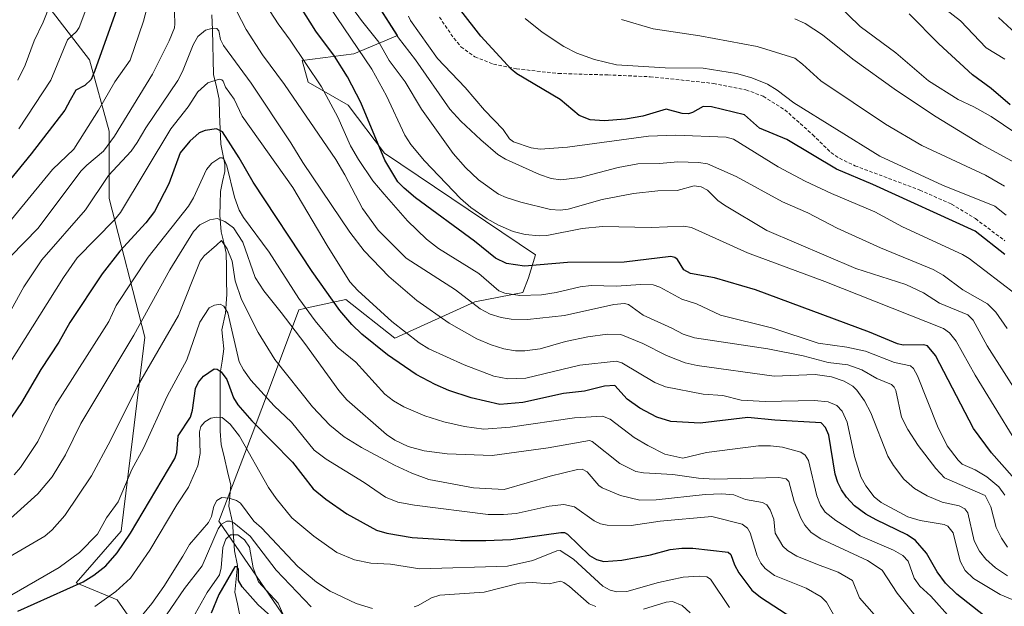
# Model space of a CAD drawing. Units: metres. Extents: x 658030 to 661483, y 4755700 to 4758092.
# Drawn here: x 659511 to 659798, y 4755979 to 4756150 of the extents above; entities that cross this region are included whole.
import ezdxf

# ---------------------------------------------------------------- set-up
doc = ezdxf.new("R2010")
doc.units = ezdxf.units.M
doc.header["$MEASUREMENT"] = 0
doc.linetypes.add('TRAZOSX2', pattern=[1.5, 1, -0.5])
for name, color, linetype, lineweight in [('Arbolado forestal CxS', 92, 'Continuous', 0), ('Corriente natural lineal', 142, 'Continuous', 13), ('Curva de nivel maestra', 36, 'Continuous', 30), ('Curva de nivel normal', 36, 'Continuous', 0), ('Matorral CxS', 135, 'Continuous', 0), ('Senda', 19, 'TRAZOSX2', 0)]:
    doc.layers.add(name, color=color, linetype=linetype, lineweight=lineweight)

# ---------------------------------------------------------------- blocks, each defined once
blk = doc.blocks.new('*U168')
at = {"layer": 'Curva de nivel normal', "color": 36, "linetype": 'Continuous', "lineweight": 0}
blk.add_polyline3d([(659508.96, 4756017.29, 1095), (659510.78, 4756019.44, 1095), (659515.93, 4756026.97, 1095), (659521.07, 4756037.66, 1095), (659536.63, 4756062.03, 1095), (659538.76, 4756066.69, 1095), (659548.08, 4756080.78, 1095), (659559.83, 4756095.68, 1095), (659561.27, 4756098.16, 1095), (659565.07, 4756106.38, 1095), (659566.64, 4756108.27, 1095), (659568.96, 4756109.75, 1095), (659569.63, 4756109.83, 1095), (659570.14, 4756109.47, 1095), (659571.01, 4756107.42, 1095), (659573.23, 4756098.29, 1095), (659574.6, 4756094.54, 1095), (659575.86, 4756092.36, 1095), (659583.37, 4756082.21, 1095), (659592.06, 4756068.69, 1095), (659596.75, 4756062.2, 1095), (659601.96, 4756055.98, 1095), (659603.53, 4756054.3, 1095), (659608.69, 4756050.18, 1095), (659617.12, 4756040.83, 1095), (659619.61, 4756038.9, 1095), (659622.64, 4756037.15, 1095), (659628.78, 4756034.47, 1095), (659634.33, 4756032.73, 1095), (659640.34, 4756031.37, 1095), (659646, 4756030.64, 1095), (659653.64, 4756031.16, 1095), (659672.43, 4756033.96, 1095), (659680.6, 4756034.43, 1095), (659682.86, 4756033.52, 1095), (659689.81, 4756028.17, 1095), (659693.85, 4756025.87, 1095), (659698.75, 4756023.32, 1095), (659704, 4756022.19, 1095), (659710.9, 4756023.78, 1095), (659726.11, 4756025.75, 1095), (659729.56, 4756025.75, 1095), (659733.12, 4756025.34, 1095), (659738.4, 4756023.86, 1095), (659739.71, 4756022.98, 1095), (659740.72, 4756021.46, 1095), (659743.07, 4756011.19, 1095), (659744.18, 4756008.45, 1095), (659745.56, 4756006.38, 1095), (659748.65, 4756003.97, 1095), (659755.76, 4755999.52, 1095), (659765.48, 4755995.33, 1095), (659768.16, 4755993.75, 1095), (659769.73, 4755992.08, 1095), (659771.53, 4755987.12, 1095), (659773.16, 4755984.77, 1095), (659776.34, 4755981.85, 1095), (659782.15, 4755975.45, 1095)], dxfattribs=at)
blk = doc.blocks.new('*U169')
at = {"layer": 'Curva de nivel normal', "color": 36, "linetype": 'Continuous', "lineweight": 0}
blk.add_polyline3d([(659550.72, 4755972.44, 1060), (659558.63, 4755984.15, 1060), (659563.81, 4755990.71, 1060), (659568.52, 4756001.56, 1060), (659569.49, 4756002.86, 1060), (659570.98, 4756003.79, 1060), (659571.96, 4756003.76, 1060), (659573.06, 4756003.26, 1060), (659577.84, 4755999.4, 1060), (659585.39, 4755989.43, 1060), (659595.63, 4755978.78, 1060)], dxfattribs=at)
blk = doc.blocks.new('*U174')
at = {"layer": 'Curva de nivel normal', "color": 36, "linetype": 'Continuous', "lineweight": 0}
blk.add_polyline3d([(659801.13, 4756146.05, 1185), (659796.08, 4756150.78, 1185)], dxfattribs=at)
blk = doc.blocks.new('*U188')
at = {"layer": 'Curva de nivel normal', "color": 36, "linetype": 'Continuous', "lineweight": 0}
blk.add_polyline3d([(659801.23, 4756069.86, 1145), (659787.52, 4756080.45, 1145), (659785.57, 4756081.56, 1145), (659768.15, 4756089.69, 1145), (659759.99, 4756093.98, 1145), (659747.38, 4756099.34, 1145), (659739.72, 4756102.95, 1145), (659731.88, 4756107.18, 1145), (659718.83, 4756115.26, 1145), (659716.7, 4756115.79, 1145), (659702.01, 4756116.35, 1145), (659694.02, 4756116.08, 1145), (659670.37, 4756112.89, 1145), (659662.46, 4756112.31, 1145), (659659.76, 4756112.67, 1145), (659654.6, 4756114.45, 1145), (659653.48, 4756115.31, 1145), (659651.58, 4756118.02, 1145), (659646.15, 4756123.74, 1145), (659640.58, 4756130.31, 1145), (659632.45, 4756138.81, 1145), (659624.61, 4756149.88, 1145), (659624.03, 4756151.1, 1145)], dxfattribs=at)
blk = doc.blocks.new('*U194')
at = {"layer": 'Curva de nivel normal', "color": 36, "linetype": 'Continuous', "lineweight": 0}
blk.add_polyline3d([(659747.99, 4755976.54, 1080), (659745.91, 4755980.14, 1080), (659744.34, 4755981.66, 1080), (659739.96, 4755984.19, 1080), (659730.81, 4755987.92, 1080), (659728.01, 4755989.93, 1080), (659726.77, 4755991.54, 1080), (659725.73, 4755993.61, 1080), (659723.62, 4756000.32, 1080), (659722.89, 4756001.77, 1080), (659721.29, 4756002.86, 1080), (659712.47, 4756005.14, 1080), (659697.43, 4756003.77, 1080), (659688.93, 4756002.46, 1080), (659681.91, 4756002.59, 1080), (659680.01, 4756002.99, 1080), (659678.14, 4756003.84, 1080), (659672.4, 4756007.92, 1080), (659669.36, 4756008.61, 1080), (659665.07, 4756008.17, 1080), (659655.39, 4756006.05, 1080), (659651.73, 4756005.68, 1080), (659647.27, 4756005.71, 1080), (659625.74, 4756008.41, 1080), (659620.85, 4756009.32, 1080), (659617.34, 4756010.8, 1080), (659611.06, 4756015.08, 1080), (659599.94, 4756021.89, 1080), (659596.5, 4756024.48, 1080), (659589.91, 4756032.66, 1080), (659584.79, 4756037.42, 1080), (659578.06, 4756044.92, 1080), (659575.89, 4756047.92, 1080), (659574.62, 4756050.3, 1080), (659571.28, 4756064.52, 1080), (659570.18, 4756066.51, 1080), (659569.1, 4756067.07, 1080), (659567.38, 4756066.81, 1080), (659565.87, 4756066.02, 1080), (659563.09, 4756061.81, 1080), (659559.35, 4756050.82, 1080), (659553.61, 4756040.26, 1080), (659546.66, 4756025.09, 1080), (659543.32, 4756018.84, 1080), (659539.34, 4756009.44, 1080), (659535.89, 4756004.76, 1080), (659533.24, 4755999.95, 1080), (659528.04, 4755994.59, 1080), (659522.12, 4755990.28, 1080), (659508.26, 4755982.3, 1080)], dxfattribs=at)
blk = doc.blocks.new('*U196')
at = {"layer": 'Curva de nivel normal', "color": 36, "linetype": 'Continuous', "lineweight": 0}
blk.add_polyline3d([(659717.6, 4755978.55, 1070), (659712.08, 4755986.82, 1070), (659711.06, 4755987.57, 1070), (659708.75, 4755987.76, 1070), (659704.12, 4755987.46, 1070), (659696.93, 4755985.91, 1070), (659687.66, 4755983.22, 1070), (659684.78, 4755983.13, 1070), (659682.84, 4755983.63, 1070), (659680.68, 4755984.79, 1070), (659672.15, 4755992.64, 1070), (659668.23, 4755995.22, 1070), (659667.26, 4755995.09, 1070), (659660.24, 4755992.28, 1070), (659652.9, 4755990.59, 1070), (659627.28, 4755989.83, 1070), (659618.79, 4755991.17, 1070), (659613.06, 4755991.53, 1070), (659608.26, 4755992.52, 1070), (659603.13, 4755994.62, 1070), (659596.36, 4755999.42, 1070), (659589.96, 4756004.73, 1070), (659585.39, 4756010.34, 1070), (659583.2, 4756013.6, 1070), (659574.67, 4756028.53, 1070), (659572.02, 4756032.07, 1070), (659569.64, 4756034.03, 1070), (659568, 4756034.15, 1070), (659566.32, 4756033.8, 1070), (659564.6, 4756032.78, 1070), (659563.41, 4756031.42, 1070), (659563.05, 4756029.8, 1070), (659563.21, 4756023.48, 1070), (659562.53, 4756019.9, 1070), (659559.83, 4756013.64, 1070), (659556.42, 4756008.57, 1070), (659548.54, 4755995.29, 1070), (659542.91, 4755987.1, 1070), (659538.65, 4755983.29, 1070), (659532.49, 4755978.89, 1070)], dxfattribs=at)
blk = doc.blocks.new('*U197')
at = {"layer": 'Curva de nivel normal', "color": 36, "linetype": 'Continuous', "lineweight": 0}
blk.add_polyline3d([(659797.98, 4756138.62, 1180), (659792.54, 4756141.85, 1180), (659785.01, 4756149.78, 1180), (659778.6, 4756154.73, 1180)], dxfattribs=at)
blk = doc.blocks.new('*U198')
at = {"layer": 'Curva de nivel normal', "color": 36, "linetype": 'Continuous', "lineweight": 0}
for points in [[(659706.13, 4755977.05, 1065), (659703.82, 4755979.12, 1065), (659701.03, 4755980.29, 1065), (659699.21, 4755980.14, 1065), (659692.59, 4755978.12, 1065)], [(659678.65, 4755978.84, 1065), (659676.69, 4755979.68, 1065), (659671.01, 4755984.66, 1065), (659669.35, 4755985.9, 1065), (659668.39, 4755986.23, 1065), (659665.01, 4755985.51, 1065), (659660.09, 4755985.9, 1065), (659656.39, 4755985.66, 1065), (659646.11, 4755983.04, 1065), (659633.17, 4755982.16, 1065), (659630.71, 4755981.38, 1065), (659626.86, 4755979.14, 1065), (659625.61, 4755978.78, 1065)], [(659613.52, 4755978.28, 1065), (659608.74, 4755979.77, 1065), (659601.15, 4755983.31, 1065), (659597.12, 4755985.98, 1065), (659591.72, 4755990.49, 1065), (659581.13, 4756001.8, 1065), (659578.88, 4756003.81, 1065), (659575, 4756009.02, 1065), (659573.83, 4756009.78, 1065), (659571.69, 4756010.5, 1065), (659569.55, 4756010.69, 1065), (659568.1, 4756009.84, 1065), (659567.22, 4756008.15, 1065), (659566.55, 4756005.17, 1065), (659565.71, 4756003.35, 1065), (659560.11, 4755996.92, 1065), (659558.13, 4755993.58, 1065), (659552.66, 4755984.75, 1065), (659549.18, 4755979.78, 1065), (659545.54, 4755975.4, 1065)]]:
    blk.add_polyline3d(points, dxfattribs=at)
blk = doc.blocks.new('*U201')
at = {"layer": 'Curva de nivel normal', "color": 36, "linetype": 'Continuous', "lineweight": 0}
blk.add_polyline3d([(659507.41, 4756049.52, 1105), (659523.37, 4756074.82, 1105), (659527.39, 4756080.61, 1105), (659538.26, 4756091.72, 1105), (659539.98, 4756093.87, 1105), (659554.68, 4756118.21, 1105), (659559.69, 4756124.62, 1105), (659562.57, 4756129.06, 1105), (659565.47, 4756131.69, 1105), (659568.74, 4756132.69, 1105), (659569.51, 4756132.56, 1105), (659569.94, 4756132.13, 1105), (659570.66, 4756130.44, 1105), (659573.2, 4756126.86, 1105), (659575.44, 4756121.9, 1105), (659590.23, 4756101.12, 1105), (659600.25, 4756084.17, 1105), (659606.92, 4756073.63, 1105), (659609.26, 4756071.06, 1105), (659619.15, 4756062.02, 1105), (659627.16, 4756055.76, 1105), (659629.98, 4756054.08, 1105), (659640.22, 4756049.38, 1105), (659648.92, 4756046.05, 1105), (659653.02, 4756045.28, 1105), (659658.26, 4756045.47, 1105), (659673.95, 4756049.24, 1105), (659684.58, 4756050.46, 1105), (659686.19, 4756049.93, 1105), (659695.88, 4756044.24, 1105), (659698.96, 4756043.01, 1105), (659709.99, 4756040.83, 1105), (659715.72, 4756040.48, 1105), (659721.08, 4756039.11, 1105), (659728.01, 4756038.69, 1105), (659742.46, 4756038.99, 1105), (659746.46, 4756038.57, 1105), (659748.96, 4756037.55, 1105), (659750.46, 4756035.83, 1105), (659751.93, 4756032.65, 1105), (659754.06, 4756022.64, 1105), (659755.99, 4756016.7, 1105), (659757.38, 4756014.09, 1105), (659759.84, 4756010.85, 1105), (659761.84, 4756009.22, 1105), (659769.7, 4756005.07, 1105), (659773.29, 4756003.95, 1105), (659780.22, 4756002.75, 1105), (659781.36, 4756002.31, 1105), (659782.84, 4756000.35, 1105), (659784.95, 4755992.07, 1105), (659786.4, 4755989.36, 1105), (659788.84, 4755987, 1105), (659796.59, 4755982.34, 1105), (659801.3, 4755980.39, 1105)], dxfattribs=at)
blk = doc.blocks.new('*U207')
at = {"layer": 'Curva de nivel normal', "color": 36, "linetype": 'Continuous', "lineweight": 0}
blk.add_polyline3d([(659588.02, 4755975.13, 1055), (659586, 4755979.84, 1055), (659580.25, 4755986.04, 1055), (659578.65, 4755990.1, 1055), (659577.61, 4755996.22, 1055), (659576.14, 4755998.35, 1055), (659574.27, 4755999.82, 1055), (659572.1, 4755999.75, 1055), (659570.68, 4755998.52, 1055), (659569.84, 4755996.05, 1055), (659569.37, 4755990.16, 1055), (659568.85, 4755988.12, 1055), (659565.27, 4755982.94, 1055), (659561.78, 4755976.71, 1055)], dxfattribs=at)
blk = doc.blocks.new('*U215')
at = {"layer": 'Curva de nivel normal', "color": 36, "linetype": 'Continuous', "lineweight": 0}
blk.add_polyline3d([(659797.9, 4756101.5, 1160), (659792.27, 4756104.69, 1160), (659773.71, 4756113.34, 1160), (659763.12, 4756119.57, 1160), (659744.24, 4756132.25, 1160), (659738.97, 4756137.15, 1160), (659736.65, 4756138.82, 1160), (659725.74, 4756142.24, 1160), (659708.99, 4756145.42, 1160), (659695.35, 4756147.46, 1160), (659686.12, 4756150.12, 1160)], dxfattribs=at)
blk = doc.blocks.new('*U223')
at = {"layer": 'Curva de nivel normal', "color": 36, "linetype": 'Continuous', "lineweight": 0}
for points in [[(659506.84, 4756090.11, 1120), (659520.18, 4756106.38, 1120), (659526.35, 4756112.33, 1120), (659533.6, 4756123.71, 1120), (659538.32, 4756131.97, 1120), (659542.85, 4756138.26, 1120), (659546.66, 4756149.63, 1120), (659549.57, 4756160.46, 1120)], [(659576.87, 4756163.04, 1120), (659586.01, 4756148.9, 1120), (659589.51, 4756144.14, 1120), (659598.61, 4756130.48, 1120), (659603.35, 4756121.65, 1120), (659607.13, 4756113.32, 1120), (659609.42, 4756109.33, 1120), (659613.63, 4756103.1, 1120), (659616.88, 4756099.14, 1120), (659623.74, 4756091.36, 1120), (659629.26, 4756086.07, 1120), (659632.75, 4756083.37, 1120), (659644.48, 4756076.07, 1120), (659650.38, 4756070.99, 1120), (659652.1, 4756070.34, 1120), (659656.51, 4756069.66, 1120), (659662.8, 4756069.78, 1120), (659667.1, 4756070.48, 1120), (659674.05, 4756072.15, 1120), (659677.24, 4756072.54, 1120), (659684.69, 4756072.36, 1120), (659691.7, 4756072.83, 1120), (659695.38, 4756072.68, 1120), (659697.3, 4756072.04, 1120), (659703.7, 4756068.58, 1120), (659708.06, 4756067.14, 1120), (659715, 4756063.9, 1120), (659730.29, 4756060.11, 1120), (659743.53, 4756055.74, 1120), (659751.83, 4756054.53, 1120), (659757.27, 4756053.34, 1120), (659765.77, 4756050.1, 1120), (659770.43, 4756049.06, 1120), (659771.34, 4756048.34, 1120), (659772.45, 4756046.16, 1120), (659778.29, 4756031.46, 1120), (659781.18, 4756025.72, 1120), (659784.32, 4756021.58, 1120), (659785.53, 4756020.44, 1120), (659789.26, 4756018.76, 1120), (659792.7, 4756016.73, 1120), (659796.25, 4756013.83, 1120), (659797.97, 4756011.31, 1120)]]:
    blk.add_polyline3d(points, dxfattribs=at)
blk = doc.blocks.new('*U224')
at = {"layer": 'Curva de nivel normal', "color": 36, "linetype": 'Continuous', "lineweight": 0}
blk.add_polyline3d([(659798.74, 4755987.86, 1110), (659795.21, 4755990.19, 1110), (659792.4, 4755992.71, 1110), (659790.59, 4755995.06, 1110), (659789.03, 4755998.01, 1110), (659787.13, 4756006.18, 1110), (659786.32, 4756007.41, 1110), (659784.62, 4756008.22, 1110), (659779.66, 4756009.27, 1110), (659775.34, 4756011.11, 1110), (659771.58, 4756013.33, 1110), (659768.53, 4756016.03, 1110), (659765.45, 4756019.96, 1110), (659763.84, 4756022.78, 1110), (659758.88, 4756035.37, 1110), (659757, 4756038.91, 1110), (659754.77, 4756042.03, 1110), (659753.57, 4756043.11, 1110), (659751.09, 4756044.58, 1110), (659747.35, 4756045.89, 1110), (659742.65, 4756046.56, 1110), (659730.66, 4756046.08, 1110), (659708.17, 4756049.17, 1110), (659704.66, 4756050.01, 1110), (659699.28, 4756052.08, 1110), (659692.32, 4756055.59, 1110), (659685.9, 4756058.28, 1110), (659682.03, 4756058.36, 1110), (659676.3, 4756057.6, 1110), (659669.76, 4756056.17, 1110), (659662.4, 4756054.09, 1110), (659657.96, 4756053.46, 1110), (659655.17, 4756053.51, 1110), (659651.78, 4756054.08, 1110), (659648.1, 4756055.19, 1110), (659643.92, 4756056.95, 1110), (659635.82, 4756061.52, 1110), (659626.43, 4756068.12, 1110), (659618.26, 4756075.12, 1110), (659611.04, 4756082.67, 1110), (659606.87, 4756088.14, 1110), (659593.14, 4756108.47, 1110), (659589.65, 4756114.2, 1110), (659578.11, 4756131.56, 1110), (659570.01, 4756142.56, 1110), (659569.14, 4756144.36, 1110), (659568.72, 4756146.81, 1110), (659568.13, 4756147.54, 1110), (659566.91, 4756147.65, 1110), (659564.8, 4756147.08, 1110), (659562.59, 4756145.16, 1110), (659561.24, 4756142.77, 1110), (659558.11, 4756134.93, 1110), (659556.76, 4756132.31, 1110), (659547.42, 4756118.56, 1110), (659544.82, 4756114.21, 1110), (659543.11, 4756111.74, 1110), (659536.54, 4756104.6, 1110), (659529.8, 4756094.58, 1110), (659517.08, 4756080.02, 1110), (659511.81, 4756072.14, 1110), (659507.01, 4756063.49, 1110)], dxfattribs=at)
blk = doc.blocks.new('*U228')
at = {"layer": 'Curva de nivel normal', "color": 36, "linetype": 'Continuous', "lineweight": 0}
for points in [[(659510.05, 4756132.44, 1135), (659512.21, 4756136.86, 1135), (659514.78, 4756143.97, 1135), (659517.45, 4756149.4, 1135), (659519.51, 4756154.53, 1135)], [(659605.09, 4756157.12, 1135), (659610.3, 4756149.85, 1135), (659615.34, 4756143.51, 1135), (659618.4, 4756138.14, 1135), (659623.02, 4756131.92, 1135), (659627.75, 4756124.03, 1135), (659637.03, 4756111.04, 1135), (659640.61, 4756107.01, 1135), (659644.47, 4756103.37, 1135), (659650.27, 4756099.22, 1135), (659652.48, 4756098.17, 1135), (659656.78, 4756096.83, 1135), (659665.45, 4756094.73, 1135), (659668.28, 4756094.54, 1135), (659670.61, 4756094.82, 1135), (659680.48, 4756097.62, 1135), (659689.67, 4756099.41, 1135), (659696.7, 4756100.18, 1135), (659702.39, 4756100.24, 1135), (659707.36, 4756101.63, 1135), (659709.41, 4756101.34, 1135), (659711.26, 4756100.35, 1135), (659714.23, 4756097.37, 1135), (659716.18, 4756095.95, 1135), (659728.56, 4756088.56, 1135), (659754.47, 4756077.52, 1135), (659769.06, 4756072.82, 1135), (659774.26, 4756070.39, 1135), (659778.87, 4756067.33, 1135), (659787.16, 4756063.99, 1135), (659788.68, 4756062.45, 1135), (659792.84, 4756054.94, 1135), (659802.72, 4756039.33, 1135)]]:
    blk.add_polyline3d(points, dxfattribs=at)
blk = doc.blocks.new('*U232')
at = {"layer": 'Curva de nivel normal', "color": 36, "linetype": 'Continuous', "lineweight": 0}
for points in [[(659510.31, 4756118.26, 1130), (659519.63, 4756132.45, 1130), (659524.53, 4756144.26, 1130), (659527.2, 4756146.67, 1130), (659527.94, 4756147.77, 1130), (659539.45, 4756178.36, 1130)], [(659592.73, 4756166.24, 1130), (659613.31, 4756135.66, 1130), (659617.63, 4756127.83, 1130), (659622.94, 4756116.43, 1130), (659624.66, 4756113.71, 1130), (659628.72, 4756108.86, 1130), (659639.17, 4756097.93, 1130), (659642.14, 4756095.31, 1130), (659646.96, 4756091.95, 1130), (659650.22, 4756090.11, 1130), (659654.49, 4756088.3, 1130), (659658.03, 4756087.43, 1130), (659662.17, 4756086.98, 1130), (659664.39, 4756087.12, 1130), (659674.7, 4756089.12, 1130), (659680.57, 4756089.79, 1130), (659694.75, 4756089.44, 1130), (659704.28, 4756089.8, 1130), (659706.51, 4756089.45, 1130), (659722.91, 4756082.03, 1130), (659745.4, 4756073.67, 1130), (659780.02, 4756060.01, 1130), (659781.81, 4756058.74, 1130), (659783.73, 4756056.33, 1130), (659789.28, 4756046.39, 1130), (659806.75, 4756017.96, 1130)]]:
    blk.add_polyline3d(points, dxfattribs=at)
blk = doc.blocks.new('*U233')
at = {"layer": 'Curva de nivel normal', "color": 36, "linetype": 'Continuous', "lineweight": 0}
blk.add_polyline3d([(659506.24, 4755992.58, 1085), (659517.93, 4755999.34, 1085), (659520.02, 4756001.21, 1085), (659523.8, 4756005.46, 1085), (659531.49, 4756017.04, 1085), (659537.04, 4756027.35, 1085), (659544.86, 4756042.99, 1085), (659556.95, 4756063.79, 1085), (659563.22, 4756079.68, 1085), (659564.36, 4756081.14, 1085), (659568.02, 4756084.26, 1085), (659569.5, 4756085.67, 1085), (659571.12, 4756083.26, 1085), (659572.54, 4756079.67, 1085), (659573.45, 4756073.86, 1085), (659575.28, 4756068.44, 1085), (659580.16, 4756058.82, 1085), (659585.04, 4756050.91, 1085), (659595.96, 4756037.1, 1085), (659601.01, 4756031.78, 1085), (659605.28, 4756028.35, 1085), (659610.27, 4756025.3, 1085), (659619.89, 4756020.12, 1085), (659624.95, 4756017.76, 1085), (659629.95, 4756015.88, 1085), (659642.94, 4756013.5, 1085), (659651.89, 4756012.96, 1085), (659665.36, 4756016.89, 1085), (659673.31, 4756018.89, 1085), (659674.66, 4756018.95, 1085), (659676.1, 4756018.13, 1085), (659679.57, 4756014.16, 1085), (659680.52, 4756013.45, 1085), (659685.83, 4756011.28, 1085), (659691.46, 4756009.93, 1085), (659696.21, 4756009.95, 1085), (659710.58, 4756011.57, 1085), (659715.41, 4756011.76, 1085), (659718.87, 4756011.44, 1085), (659722.28, 4756010.07, 1085), (659727.28, 4756009.23, 1085), (659728.5, 4756008.51, 1085), (659729.51, 4756007.05, 1085), (659730.55, 4756004.37, 1085), (659731, 4756000.24, 1085), (659733.22, 4755996.48, 1085), (659734.56, 4755995.18, 1085), (659737.26, 4755993.58, 1085), (659743.28, 4755991.16, 1085), (659749.38, 4755988.93, 1085), (659753.53, 4755986.47, 1085), (659755.56, 4755981.44, 1085), (659759.84, 4755976.52, 1085)], dxfattribs=at)
blk = doc.blocks.new('*U234')
at = {"layer": 'Curva de nivel normal', "color": 36, "linetype": 'Continuous', "lineweight": 0}
blk.add_polyline3d([(659772.53, 4755975.31, 1090), (659766.56, 4755982.72, 1090), (659762.2, 4755989.45, 1090), (659757.94, 4755992.31, 1090), (659744.3, 4755998.6, 1090), (659741.47, 4756000.46, 1090), (659739.59, 4756002.6, 1090), (659738.4, 4756004.63, 1090), (659736.54, 4756009.49, 1090), (659734.94, 4756015.36, 1090), (659734.13, 4756016.1, 1090), (659732.03, 4756016.47, 1090), (659713.3, 4756015.99, 1090), (659708.61, 4756016.32, 1090), (659701.13, 4756017.4, 1090), (659692.52, 4756017.83, 1090), (659690.32, 4756018.28, 1090), (659685.66, 4756020.58, 1090), (659677.57, 4756027.02, 1090), (659676.82, 4756027.27, 1090), (659664.77, 4756025.17, 1090), (659648.41, 4756022.9, 1090), (659635.26, 4756023.41, 1090), (659628.57, 4756024.29, 1090), (659623.9, 4756025.58, 1090), (659620.02, 4756027.37, 1090), (659617.61, 4756029.05, 1090), (659605.97, 4756039.17, 1090), (659603.67, 4756041.9, 1090), (659593.81, 4756055.63, 1090), (659586.84, 4756064.7, 1090), (659581.85, 4756070.97, 1090), (659579.24, 4756074.85, 1090), (659575.69, 4756085.17, 1090), (659572.98, 4756089.39, 1090), (659570.45, 4756091.19, 1090), (659568.18, 4756092.06, 1090), (659566.03, 4756091.68, 1090), (659563.1, 4756090.19, 1090), (659561.27, 4756088.26, 1090), (659554.37, 4756077.15, 1090), (659543.88, 4756058.04, 1090), (659528.47, 4756032.28, 1090), (659523.98, 4756023.09, 1090), (659520.09, 4756016.72, 1090), (659515.86, 4756011.77, 1090), (659505.91, 4756002.71, 1090)], dxfattribs=at)
blk = doc.blocks.new('*U235')
at = {"layer": 'Curva de nivel normal', "color": 36, "linetype": 'Continuous', "lineweight": 0}
for points in [[(659507.86, 4756080.95, 1115), (659516.01, 4756089.26, 1115), (659528.44, 4756105.85, 1115), (659530.16, 4756107.67, 1115), (659535, 4756111.73, 1115), (659538.25, 4756116.12, 1115), (659549.37, 4756134.23, 1115), (659554.18, 4756143.88, 1115), (659555.76, 4756147.75, 1115), (659555.87, 4756148.9, 1115), (659555.69, 4756155.49, 1115)], [(659567.12, 4756165.75, 1115), (659576.63, 4756147.19, 1115), (659581.38, 4756139.87, 1115), (659587.79, 4756131.14, 1115), (659602.85, 4756109.26, 1115), (659605.47, 4756104.83, 1115), (659610.55, 4756094.96, 1115), (659615.15, 4756088.63, 1115), (659623.31, 4756080.49, 1115), (659637.72, 4756071.27, 1115), (659644.95, 4756065.69, 1115), (659647.86, 4756064.2, 1115), (659651.02, 4756063.17, 1115), (659654, 4756062.66, 1115), (659658.68, 4756062.61, 1115), (659669.53, 4756063.82, 1115), (659683.87, 4756067, 1115), (659687.06, 4756067.27, 1115), (659688.14, 4756066.98, 1115), (659692.49, 4756063.87, 1115), (659700.86, 4756060.1, 1115), (659704.16, 4756058.34, 1115), (659707.45, 4756057.3, 1115), (659728.8, 4756054.03, 1115), (659739.1, 4756052.03, 1115), (659746.46, 4756050.11, 1115), (659752.12, 4756049.34, 1115), (659756.24, 4756047.96, 1115), (659760.63, 4756045.43, 1115), (659764.9, 4756043.61, 1115), (659765.66, 4756042.89, 1115), (659766.15, 4756041.85, 1115), (659767.85, 4756034.11, 1115), (659769.65, 4756030.56, 1115), (659772.69, 4756025.87, 1115), (659777.83, 4756019.13, 1115), (659780.37, 4756016.4, 1115), (659792.25, 4756011.21, 1115), (659793.87, 4756007.96, 1115), (659795.42, 4756001.93, 1115), (659796.99, 4755998.79, 1115), (659798.77, 4755996.18, 1115)]]:
    blk.add_polyline3d(points, dxfattribs=at)
blk = doc.blocks.new('*U236')
at = {"layer": 'Curva de nivel normal', "color": 36, "linetype": 'Continuous', "lineweight": 0}
blk.add_polyline3d([(659614.04, 4756155.85, 1140), (659621.08, 4756144.79, 1140), (659626.01, 4756138.38, 1140), (659636.05, 4756124.01, 1140), (659639.24, 4756120.52, 1140), (659645.13, 4756115.05, 1140), (659650.06, 4756110.77, 1140), (659652.29, 4756109.37, 1140), (659662.18, 4756104.89, 1140), (659665.61, 4756103.76, 1140), (659668.44, 4756103.38, 1140), (659674.12, 4756104, 1140), (659685.12, 4756107.01, 1140), (659690.87, 4756108.03, 1140), (659697.18, 4756108.12, 1140), (659702.54, 4756108.61, 1140), (659708.62, 4756108.44, 1140), (659711.23, 4756107.99, 1140), (659719.55, 4756104.29, 1140), (659733.09, 4756096.96, 1140), (659740.46, 4756093.73, 1140), (659749, 4756089.26, 1140), (659761.68, 4756083.5, 1140), (659777.04, 4756077.21, 1140), (659780, 4756075.5, 1140), (659785.71, 4756071.29, 1140), (659792.94, 4756067.22, 1140), (659795.31, 4756064.71, 1140), (659798.63, 4756059.96, 1140)], dxfattribs=at)
blk = doc.blocks.new('*U242')
at = {"layer": 'Curva de nivel maestra', "color": 36, "linetype": 'Continuous', "lineweight": 30}
for points in [[(659800.11, 4756016.94, 1125), (659794.11, 4756023.69, 1125), (659788.86, 4756030.82, 1125), (659777.77, 4756052.14, 1125), (659775.35, 4756054.97, 1125), (659774.27, 4756055.26, 1125), (659768.34, 4756055.13, 1125), (659766.63, 4756055.47, 1125), (659758.46, 4756058.9, 1125), (659725.24, 4756071.27, 1125), (659713.22, 4756074.72, 1125), (659706.29, 4756075.99, 1125), (659704.29, 4756077.06, 1125), (659702.45, 4756080.14, 1125), (659701.73, 4756080.74, 1125), (659700.52, 4756081.04, 1125), (659686.95, 4756079.33, 1125), (659670.42, 4756079.2, 1125), (659657.86, 4756078.16, 1125), (659652.61, 4756078.95, 1125), (659649.35, 4756080.53, 1125), (659643.3, 4756085.46, 1125), (659626.05, 4756098.12, 1125), (659622.7, 4756100.9, 1125), (659620.91, 4756102.82, 1125), (659617.07, 4756109.12, 1125), (659610.08, 4756125.94, 1125), (659606.25, 4756133.44, 1125), (659602.38, 4756139.44, 1125), (659597.01, 4756146.76, 1125), (659589.73, 4756158.38, 1125)], [(659538.8, 4756152.98, 1125), (659532.38, 4756134.97, 1125), (659531.44, 4756132.68, 1125), (659529.58, 4756130.89, 1125), (659527.01, 4756129.53, 1125), (659525.33, 4756126.64, 1125), (659523.71, 4756123.66, 1125), (659513.97, 4756110.95, 1125), (659494.94, 4756087.83, 1125)]]:
    blk.add_polyline3d(points, dxfattribs=at)
blk = doc.blocks.new('*U247')
at = {"layer": 'Curva de nivel maestra', "color": 36, "linetype": 'Continuous', "lineweight": 30}
blk.add_polyline3d([(659583.84, 4755976.04, 1050), (659580.17, 4755979.32, 1050), (659575.53, 4755984.62, 1050), (659574.45, 4755986.41, 1050), (659574.42, 4755989.74, 1050), (659573.92, 4755990.53, 1050), (659573.36, 4755990.42, 1050), (659568.64, 4755982.36, 1050), (659566.42, 4755976.93, 1050)], dxfattribs=at)
blk = doc.blocks.new('*U249')
at = {"layer": 'Curva de nivel maestra', "color": 36, "linetype": 'Continuous', "lineweight": 30}
blk.add_polyline3d([(659797.92, 4756081.59, 1150), (659789.33, 4756088.4, 1150), (659759.41, 4756102.04, 1150), (659748.84, 4756106.52, 1150), (659734.32, 4756115.1, 1150), (659726.42, 4756118.46, 1150), (659721.99, 4756122.36, 1150), (659712.41, 4756124.65, 1150), (659710, 4756124.74, 1150), (659706.84, 4756122.98, 1150), (659705.66, 4756122.64, 1150), (659703.81, 4756122.74, 1150), (659699.2, 4756123.98, 1150), (659692.37, 4756121.91, 1150), (659687.31, 4756121.04, 1150), (659681.12, 4756120.56, 1150), (659677, 4756120.92, 1150), (659673.82, 4756122.15, 1150), (659668.28, 4756126.77, 1150), (659655.63, 4756134.32, 1150), (659653.99, 4756135.64, 1150), (659645.08, 4756145.28, 1150), (659639.28, 4756152.77, 1150)], dxfattribs=at)
blk = doc.blocks.new('*U251')
at = {"layer": 'Curva de nivel maestra', "color": 36, "linetype": 'Continuous', "lineweight": 30}
blk.add_polyline3d([(659799.51, 4756125.27, 1175), (659793.96, 4756130.03, 1175), (659788.57, 4756133.96, 1175), (659778.7, 4756143.04, 1175), (659770, 4756151.78, 1175)], dxfattribs=at)
blk = doc.blocks.new('*U254')
at = {"layer": 'Curva de nivel maestra', "color": 36, "linetype": 'Continuous', "lineweight": 30}
blk.add_polyline3d([(659510.08, 4755977.55, 1075), (659529.15, 4755986.07, 1075), (659532.24, 4755987.97, 1075), (659535.75, 4755990.74, 1075), (659538.99, 4755994.55, 1075), (659542.88, 4756000.24, 1075), (659555.84, 4756022.02, 1075), (659556.38, 4756023.8, 1075), (659556.8, 4756028.65, 1075), (659560.46, 4756034.08, 1075), (659561.03, 4756036.2, 1075), (659561.83, 4756042.46, 1075), (659562.76, 4756044.36, 1075), (659564.24, 4756046.07, 1075), (659567.32, 4756048.19, 1075), (659568.18, 4756048.16, 1075), (659569.37, 4756047.32, 1075), (659571.03, 4756045.14, 1075), (659572.94, 4756039.77, 1075), (659574.27, 4756037.69, 1075), (659578.34, 4756033.03, 1075), (659590.19, 4756020.96, 1075), (659596.15, 4756013.24, 1075), (659599.87, 4756010.22, 1075), (659605.99, 4756005.95, 1075), (659614.68, 4756001.17, 1075), (659617.65, 4756000.3, 1075), (659625.11, 4755999.04, 1075), (659639.15, 4755998.15, 1075), (659646.57, 4755998.08, 1075), (659653.87, 4755998.44, 1075), (659668.43, 4756000.5, 1075), (659669.48, 4756000.47, 1075), (659670.41, 4756000, 1075), (659676.8, 4755993.77, 1075), (659678.86, 4755992.59, 1075), (659680.96, 4755992.02, 1075), (659686.19, 4755992.36, 1075), (659694.59, 4755993.97, 1075), (659700.35, 4755995.45, 1075), (659703.77, 4755995.84, 1075), (659706.91, 4755995.86, 1075), (659717.29, 4755994.76, 1075), (659718.02, 4755994.06, 1075), (659719.06, 4755991.07, 1075), (659720.34, 4755988.7, 1075), (659724.17, 4755983.62, 1075), (659726.69, 4755981.61, 1075), (659736.08, 4755975.48, 1075)], dxfattribs=at)
blk = doc.blocks.new('*U255')
at = {"layer": 'Curva de nivel maestra', "color": 36, "linetype": 'Continuous', "lineweight": 30}
blk.add_polyline3d([(659791.75, 4755976.34, 1100), (659783.95, 4755982.46, 1100), (659780.62, 4755985.66, 1100), (659778.18, 4755988.98, 1100), (659775.15, 4755994.42, 1100), (659771.88, 4755998.15, 1100), (659769.51, 4755999.82, 1100), (659760.47, 4756004.11, 1100), (659757.44, 4756005.81, 1100), (659754.14, 4756008.24, 1100), (659751.79, 4756010.76, 1100), (659750.32, 4756012.91, 1100), (659749.25, 4756015.03, 1100), (659748.49, 4756017.48, 1100), (659746.63, 4756028.83, 1100), (659745.65, 4756031.07, 1100), (659744.34, 4756032.41, 1100), (659730.83, 4756033.24, 1100), (659722.95, 4756034.06, 1100), (659709.04, 4756032.39, 1100), (659700.52, 4756032.86, 1100), (659696.4, 4756034.12, 1100), (659691.44, 4756036.7, 1100), (659687.81, 4756039.32, 1100), (659684.2, 4756043.33, 1100), (659681.19, 4756043.16, 1100), (659675.32, 4756041.65, 1100), (659669.18, 4756041.02, 1100), (659657.33, 4756038.38, 1100), (659650.67, 4756037.78, 1100), (659642.3, 4756039.78, 1100), (659635.8, 4756041.91, 1100), (659631.76, 4756043.65, 1100), (659626.27, 4756046.6, 1100), (659617.88, 4756052.31, 1100), (659610.35, 4756058.33, 1100), (659607.43, 4756061.12, 1100), (659603.96, 4756065.22, 1100), (659595.92, 4756076.58, 1100), (659578.68, 4756102.69, 1100), (659574.65, 4756109.8, 1100), (659569.75, 4756117.37, 1100), (659567.95, 4756118.21, 1100), (659564.7, 4756117.8, 1100), (659562.95, 4756117.03, 1100), (659560.23, 4756114.65, 1100), (659557.41, 4756111.21, 1100), (659554.1, 4756102.2, 1100), (659549.88, 4756094.09, 1100), (659547.38, 4756090.8, 1100), (659539.78, 4756082.58, 1100), (659534.67, 4756075.97, 1100), (659525.23, 4756061.72, 1100), (659522.03, 4756056.03, 1100), (659516.73, 4756048.01, 1100), (659511.1, 4756038.44, 1100), (659502.5, 4756025.82, 1100)], dxfattribs=at)

msp = doc.modelspace()

# ---------------------------------------------------------------- linework, layer by layer
at = {"layer": 'Arbolado forestal CxS', "color": 92, "linetype": 'Continuous', "lineweight": 0}
for points in [[(659543.7, 4755974.1, 1061.21), (659539.04, 4755980.77, 1067.38), (659527.04, 4755985.77, 1072.51), (659540.16, 4756000.86, 1073.84), (659543.62, 4756028.59, 1080.28), (659547.09, 4756057.48, 1085.66), (659536.7, 4756097.92, 1105.53), (659536.7, 4756117.56, 1113.53), (659530.92, 4756138.36, 1123.99), (659515.91, 4756158.01, 1135.56)], [(659515.91, 4756158.01, 1135.56), (659530.92, 4756138.36, 1123.99), (659536.7, 4756117.56, 1113.53), (659536.7, 4756097.92, 1105.53), (659547.09, 4756057.48, 1085.66), (659543.62, 4756028.59, 1080.28), (659540.16, 4756000.86, 1073.84), (659527.04, 4755985.77, 1072.51), (659539.04, 4755980.77, 1067.38), (659543.7, 4755974.1, 1061.21)], [(659614.02, 4756156.17, 1140.26), (659620.76, 4756145.44, 1139.92), (659608.02, 4756140.16, 1128.39), (659593.03, 4756138.16, 1119.66), (659594.69, 4756131.83, 1118.52), (659606.36, 4756125.16, 1123.08), (659617.02, 4756111.15, 1125.85), (659661.01, 4756081.47, 1124.54), (659659.01, 4756074.81, 1120.89), (659657.34, 4756070.47, 1117.96), (659643.35, 4756067.8, 1114.32), (659620.02, 4756057.13, 1102.38), (659605.69, 4756068.47, 1101.64), (659595.34, 4756066.2, 1095.65), (659592.03, 4756065.47, 1093.32), (659584.03, 4756044.13, 1082.11), (659578.36, 4756029.12, 1072.51), (659568.7, 4756003.78, 1055.97), (659596.75, 4755962.72, 1052.92)], [(659596.75, 4755962.72, 1052.92), (659568.7, 4756003.78, 1055.97), (659578.36, 4756029.12, 1072.51), (659584.03, 4756044.13, 1082.11), (659592.03, 4756065.47, 1093.32), (659595.34, 4756066.2, 1095.65), (659605.69, 4756068.47, 1101.64), (659620.02, 4756057.13, 1102.38), (659643.35, 4756067.8, 1114.32), (659657.34, 4756070.47, 1117.96), (659659.01, 4756074.81, 1120.89), (659661.01, 4756081.47, 1124.54), (659617.02, 4756111.15, 1125.85), (659606.36, 4756125.16, 1123.08), (659594.69, 4756131.83, 1118.52), (659593.03, 4756138.16, 1119.66), (659608.02, 4756140.16, 1128.39), (659620.76, 4756145.44, 1139.92), (659614.02, 4756156.17, 1140.26)]]:
    msp.add_polyline3d(points, dxfattribs=at)
at = {"layer": 'Corriente natural lineal', "color": 142, "linetype": 'Continuous', "lineweight": 13}
msp.add_polyline3d([(659566.68, 4756151.53, 1110.98), (659566.8, 4756147.17, 1109.69), (659566.93, 4756142.8, 1108.22), (659567.05, 4756138.44, 1106.79), (659567.17, 4756134.07, 1105.81), (659567.95, 4756130.48, 1104.98), (659568.73, 4756126.88, 1104.2), (659568.9, 4756122.5, 1103.11), (659569.06, 4756118.12, 1101.24), (659569.23, 4756113.74, 1097.72), (659569.83, 4756110.82, 1096.4), (659570.43, 4756107.9, 1095.2), (659570.39, 4756105.8, 1094.86), (659569.78, 4756102.87, 1094.31), (659569.16, 4756099.94, 1093.71), (659569.08, 4756096.48, 1092.7), (659569, 4756093.02, 1091.1), (659569.4, 4756088.18, 1086.72), (659570.12, 4756085.05, 1085.77), (659570.84, 4756081.93, 1084.72), (659570.9, 4756077.95, 1083.42), (659570.96, 4756073.97, 1082.72), (659571.01, 4756069.99, 1081.48), (659570.83, 4756067.23, 1080.65), (659570.65, 4756064.46, 1079.98), (659569.56, 4756059.59, 1079.21), (659569.86, 4756056.8, 1078.81), (659570.17, 4756054.01, 1078.35), (659569.63, 4756050.49, 1077.06), (659569.09, 4756046.98, 1075.43), (659569.07, 4756042.74, 1073.43), (659569.06, 4756038.49, 1072.36), (659569.04, 4756034.25, 1070.53), (659569.02, 4756030.01, 1068.53), (659569.39, 4756026.15, 1067.71), (659570.32, 4756022.19, 1067.24), (659571.25, 4756018.24, 1066.42), (659572.18, 4756014.29, 1066.01), (659571.88, 4756011.2, 1064.67), (659571.59, 4756008.11, 1062.87), (659572.64, 4756003.52, 1059.95), (659572.96, 4755999.32, 1054.41), (659573.27, 4755995.12, 1052.37), (659574.11, 4755990.85, 1051.75), (659573.75, 4755986.97, 1050.17), (659573.38, 4755983.08, 1047.56), (659574.09, 4755979.68, 1046.44), (659574.79, 4755976.27, 1043.92)], dxfattribs=at)
at = {"layer": 'Curva de nivel normal', "color": 36, "linetype": 'Continuous', "lineweight": 0}
for points in [[(659808.36, 4756112.13, 1170), (659793.92, 4756121.8, 1170), (659788.95, 4756124.67, 1170), (659784.39, 4756126.8, 1170), (659775.66, 4756132.26, 1170), (659766.19, 4756140.42, 1170), (659755.74, 4756148.1, 1170), (659748.63, 4756155.03, 1170)], [(659798.3, 4756093.03, 1155), (659794.99, 4756095.66, 1155), (659779.77, 4756101.81, 1155), (659761.53, 4756110.26, 1155), (659736.39, 4756125.86, 1155), (659731.54, 4756129.55, 1155), (659728.71, 4756131.24, 1155), (659724.2, 4756133.17, 1155), (659719.67, 4756134.38, 1155), (659709.91, 4756135.93, 1155), (659698.86, 4756136.09, 1155), (659684.65, 4756136.9, 1155), (659678.22, 4756138.47, 1155), (659673.12, 4756140.33, 1155), (659669.3, 4756142.27, 1155), (659662.98, 4756146.5, 1155), (659658, 4756150.42, 1155)], [(659805.4, 4756105.85, 1165), (659791, 4756113.79, 1165), (659777.89, 4756121.74, 1165), (659766.33, 4756129.43, 1165), (659753.57, 4756138.57, 1165), (659744.72, 4756145.63, 1165), (659739.71, 4756148.95, 1165), (659736.68, 4756150.38, 1165)]]:
    msp.add_polyline3d(points, dxfattribs=at)
at = {"layer": 'Matorral CxS', "color": 135, "linetype": 'Continuous', "lineweight": 0}
for points in [[(659515.91, 4756158.01, 1135.56), (659530.92, 4756138.36, 1123.99), (659536.7, 4756117.56, 1113.53), (659536.7, 4756097.92, 1105.53), (659547.09, 4756057.48, 1085.66), (659543.62, 4756028.59, 1080.28), (659540.16, 4756000.86, 1073.84), (659527.04, 4755985.77, 1072.51), (659539.04, 4755980.77, 1067.38), (659543.7, 4755974.1, 1061.21)], [(659515.91, 4756158.01, 1135.56), (659530.92, 4756138.36, 1123.99), (659536.7, 4756117.56, 1113.53), (659536.7, 4756097.92, 1105.53), (659547.09, 4756057.48, 1085.66), (659543.62, 4756028.59, 1080.28), (659540.16, 4756000.86, 1073.84), (659527.04, 4755985.77, 1072.51), (659539.04, 4755980.77, 1067.38), (659543.7, 4755974.1, 1061.21)], [(659596.75, 4755962.72, 1052.92), (659568.7, 4756003.78, 1055.97), (659578.36, 4756029.12, 1072.51), (659584.03, 4756044.13, 1082.11), (659592.03, 4756065.47, 1093.32), (659595.34, 4756066.2, 1095.65), (659605.69, 4756068.47, 1101.64), (659620.02, 4756057.13, 1102.38), (659643.35, 4756067.8, 1114.32), (659657.34, 4756070.47, 1117.96), (659659.01, 4756074.81, 1120.89), (659661.01, 4756081.47, 1124.54), (659617.02, 4756111.15, 1125.85), (659606.36, 4756125.16, 1123.08), (659594.69, 4756131.83, 1118.52), (659593.03, 4756138.16, 1119.66), (659608.02, 4756140.16, 1128.39), (659620.76, 4756145.44, 1139.92), (659614.02, 4756156.17, 1140.26)], [(659596.75, 4755962.72, 1052.92), (659568.7, 4756003.78, 1055.97), (659578.36, 4756029.12, 1072.51), (659584.03, 4756044.13, 1082.11), (659592.03, 4756065.47, 1093.32), (659595.34, 4756066.2, 1095.65), (659605.69, 4756068.47, 1101.64), (659620.02, 4756057.13, 1102.38), (659643.35, 4756067.8, 1114.32), (659657.34, 4756070.47, 1117.96), (659659.01, 4756074.81, 1120.89), (659661.01, 4756081.47, 1124.54), (659617.02, 4756111.15, 1125.85), (659606.36, 4756125.16, 1123.08), (659594.69, 4756131.83, 1118.52), (659593.03, 4756138.16, 1119.66), (659608.02, 4756140.16, 1128.39), (659620.76, 4756145.44, 1139.92), (659614.02, 4756156.17, 1140.26)]]:
    msp.add_polyline3d(points, dxfattribs=at)
at = {"layer": 'Senda', "color": 19, "linetype": 'TRAZOSX2', "lineweight": 0}
msp.add_lwpolyline([(659633.02, 4756150.85), (659637.23, 4756144.68), (659639.3, 4756142.22), (659643.38, 4756139.29), (659648.77, 4756137.07), (659655.52, 4756135.75), (659667.7, 4756134.4), (659682.13, 4756133.97), (659694.49, 4756133.44), (659712.98, 4756131.5), (659722.45, 4756129.63), (659727.45, 4756127.73), (659733.81, 4756123.77), (659741.89, 4756116.56), (659747.24, 4756111.32), (659749.73, 4756109.65), (659754.23, 4756107.48), (659773.14, 4756100.38), (659782.42, 4756096.25), (659789.39, 4756092.05), (659798, 4756085.53)], dxfattribs=at)

# ---------------------------------------------------------------- block references
at = {"layer": 'Curva de nivel maestra', "color": 36, "linetype": 'Continuous', "lineweight": 30}
for name in ['*U251', '*U249', '*U242', '*U255', '*U254', '*U247']:
    msp.add_blockref(name, (0, 0), dxfattribs=at)
at = {"layer": 'Curva de nivel normal', "color": 36, "linetype": 'Continuous', "lineweight": 0}
for name in ['*U174', '*U197', '*U215', '*U188', '*U236', '*U228', '*U232', '*U223', '*U235', '*U224', '*U201', '*U168', '*U234', '*U233', '*U194', '*U196', '*U198', '*U207', '*U169']:
    msp.add_blockref(name, (0, 0), dxfattribs=at)

doc.saveas('drawing.dxf')
